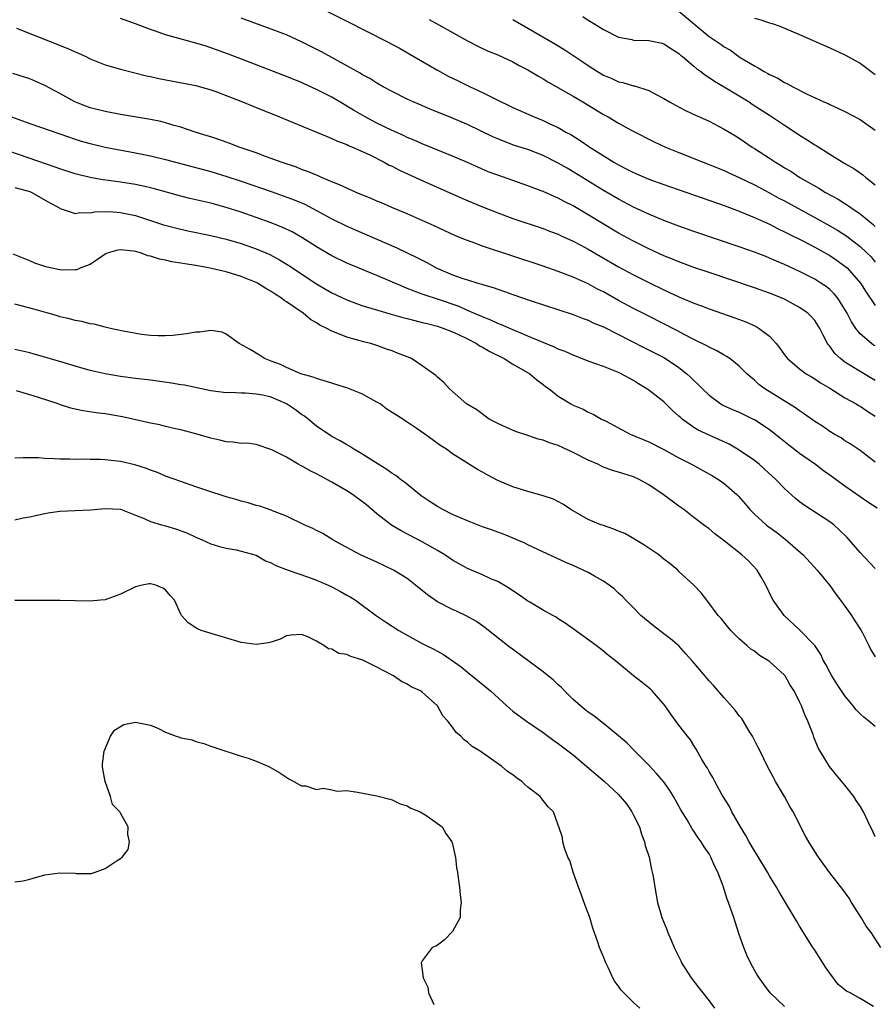
# Model space of a CAD drawing. Units: inches. Extents: x 2571000 to 2574000, y 1512000 to 1515000.
# Drawn here: x 2571484 to 2571597, y 1514121 to 1514252 of the extents above; entities that cross this region are included whole.
import ezdxf

# ---------------------------------------------------------------- set-up
doc = ezdxf.new("R2010")
doc.units = ezdxf.units.IN
doc.header["$MEASUREMENT"] = 0
doc.layers.add('LD25711512_2ft', color=83, linetype='Continuous')

msp = doc.modelspace()

# ---------------------------------------------------------------- linework, layer by layer
at = {"layer": 'LD25711512_2ft'}
for points, elevation in [([(2571521.58, 1514254.42), (2571527, 1514251.7), (2571532.29, 1514249), (2571534.05, 1514248.05), (2571535.9, 1514247), (2571539, 1514245.19), (2571540.42, 1514244.42), (2571541.76, 1514243.76), (2571543.34, 1514243), (2571545, 1514242.23), (2571546.56, 1514241.44), (2571549, 1514240.26), (2571551.81, 1514239), (2571553, 1514238.54), (2571553.9, 1514238.1), (2571555, 1514237.6), (2571556.02, 1514237), (2571556.66, 1514236.66), (2571557.9, 1514235.9), (2571559.21, 1514235), (2571562.4, 1514233), (2571563, 1514232.65), (2571564.11, 1514232.1), (2571565, 1514231.63), (2571567, 1514230.78), (2571569, 1514230.04), (2571577, 1514227.26), (2571579, 1514226.51), (2571579.82, 1514226.18), (2571581, 1514225.68), (2571583, 1514224.78), (2571584.17, 1514224.17), (2571585, 1514223.8), (2571585.52, 1514223.52), (2571587.42, 1514222.58), (2571589, 1514221.75), (2571591, 1514220.64), (2571591.99, 1514219.99), (2571593, 1514219.26), (2571593.29, 1514219), (2571595.04, 1514217), (2571595.79, 1514215.79), (2571597, 1514214.02)], 9176), ([(2571558.28, 1514252.28), (2571559, 1514251.82), (2571559.52, 1514251.52), (2571560.32, 1514251), (2571561, 1514250.58), (2571563, 1514249.58), (2571564.76, 1514249.24), (2571565, 1514249.18), (2571567, 1514249.13), (2571567.67, 1514249), (2571568.77, 1514248.76), (2571569, 1514248.69), (2571570, 1514248), (2571571, 1514247.39), (2571571.2, 1514247.2), (2571571.46, 1514247), (2571573, 1514245.72), (2571573.37, 1514245.37), (2571573.91, 1514245), (2571574.51, 1514244.51), (2571575, 1514244.24), (2571575.72, 1514243.72), (2571577, 1514243), (2571579, 1514241.81), (2571580.3, 1514241), (2571580.71, 1514240.71), (2571583.14, 1514239.14), (2571585, 1514237.9), (2571586.39, 1514237), (2571587, 1514236.59), (2571587.98, 1514235.98), (2571589, 1514235.31), (2571589.2, 1514235.2), (2571591, 1514234.05), (2571593, 1514232.82), (2571594.17, 1514232.17), (2571595.35, 1514231.35), (2571595.77, 1514231), (2571597, 1514230.02)], 9170), ([(2571571, 1514253.01), (2571575, 1514249.64), (2571576.58, 1514248.58), (2571577, 1514248.27), (2571577.82, 1514247.82), (2571578.93, 1514247), (2571579.13, 1514246.87), (2571581, 1514245.75), (2571581.51, 1514245.51), (2571582.31, 1514245), (2571582.77, 1514244.77), (2571583, 1514244.61), (2571584.12, 1514244.12), (2571585, 1514243.55), (2571585.39, 1514243.39), (2571586.1, 1514243), (2571587.92, 1514242.08), (2571590.22, 1514241), (2571590.76, 1514240.76), (2571591, 1514240.63), (2571592.13, 1514240.13), (2571593, 1514239.7), (2571595, 1514238.64), (2571597, 1514237.24)], 9168), ([(2571597, 1514204.1), (2571595, 1514205.29), (2571593, 1514206.54), (2571592.39, 1514207), (2571591.67, 1514207.67), (2571591, 1514208.63), (2571590.82, 1514208.82), (2571590.7, 1514209), (2571590.1, 1514210.1), (2571589.68, 1514211), (2571589, 1514212.04), (2571588.55, 1514212.55), (2571588.1, 1514213), (2571587, 1514213.76), (2571585, 1514214.86), (2571584.68, 1514215), (2571583, 1514215.67), (2571581, 1514216.38), (2571575, 1514218.38), (2571573, 1514219.07), (2571571, 1514219.81), (2571570.17, 1514220.17), (2571569, 1514220.63), (2571567, 1514221.55), (2571565, 1514222.54), (2571563, 1514223.63), (2571560.88, 1514224.88), (2571559, 1514226.03), (2571557, 1514227.21), (2571555.81, 1514227.81), (2571555, 1514228.26), (2571554.47, 1514228.47), (2571553, 1514229.14), (2571552.77, 1514229.23), (2571551, 1514229.88), (2571547, 1514231.27), (2571545.75, 1514231.75), (2571544.34, 1514232.34), (2571543, 1514232.95), (2571541, 1514233.82), (2571537, 1514235.45), (2571535.93, 1514235.93), (2571535, 1514236.29), (2571534.53, 1514236.53), (2571533, 1514237.19), (2571531, 1514238.16), (2571529.43, 1514239), (2571527.89, 1514239.89), (2571527, 1514240.43), (2571526.63, 1514240.63), (2571525, 1514241.61), (2571523.71, 1514242.29), (2571523, 1514242.65), (2571521.37, 1514243.37), (2571521, 1514243.55), (2571519.96, 1514243.96), (2571519, 1514244.36), (2571511.33, 1514247.33), (2571509, 1514248.17), (2571508.35, 1514248.35), (2571507, 1514248.79), (2571503, 1514249.88), (2571501.65, 1514250.35), (2571501, 1514250.56), (2571499, 1514251.34), (2571497, 1514252.05)], 9180), ([(2571597, 1514208.68), (2571596.8, 1514208.8), (2571596.53, 1514209), (2571595, 1514210.3), (2571594.44, 1514211), (2571593.86, 1514211.86), (2571593.29, 1514213), (2571593, 1514213.52), (2571592.04, 1514215), (2571591.58, 1514215.58), (2571591, 1514216.13), (2571590.53, 1514216.53), (2571589.82, 1514217), (2571589, 1514217.51), (2571587, 1514218.54), (2571585, 1514219.46), (2571583.91, 1514219.91), (2571583, 1514220.32), (2571582.5, 1514220.5), (2571581, 1514221.11), (2571579, 1514221.82), (2571573, 1514223.85), (2571571, 1514224.55), (2571569, 1514225.29), (2571567, 1514226.11), (2571565, 1514227.04), (2571563, 1514228.09), (2571561, 1514229.27), (2571557, 1514231.75), (2571556.2, 1514232.2), (2571555, 1514232.9), (2571553, 1514233.89), (2571551, 1514234.67), (2571549.24, 1514235.24), (2571547.77, 1514235.77), (2571547, 1514236.08), (2571546.36, 1514236.36), (2571543, 1514237.99), (2571541, 1514238.85), (2571538.05, 1514240.05), (2571536.64, 1514240.64), (2571535.79, 1514241), (2571535, 1514241.37), (2571533, 1514242.38), (2571531.83, 1514243), (2571531, 1514243.48), (2571530.07, 1514244.07), (2571529, 1514244.64), (2571528.79, 1514244.79), (2571527, 1514245.77), (2571526.23, 1514246.23), (2571525, 1514246.85), (2571523.63, 1514247.63), (2571521, 1514248.94), (2571519, 1514249.86), (2571517, 1514250.64), (2571513, 1514252.09)], 9178), ([(2571537.91, 1514251.91), (2571539.21, 1514251.21), (2571543, 1514249.07), (2571544.38, 1514248.38), (2571545.73, 1514247.73), (2571547, 1514247.21), (2571549, 1514246.28), (2571549.82, 1514245.82), (2571551, 1514245.22), (2571552.38, 1514244.38), (2571553, 1514244.04), (2571553.63, 1514243.63), (2571557, 1514241.73), (2571558.25, 1514241), (2571561, 1514239.33), (2571561.61, 1514239), (2571563, 1514238.18), (2571564.78, 1514237.22), (2571567.72, 1514235.72), (2571569.23, 1514235), (2571571, 1514234.27), (2571574.22, 1514233), (2571575, 1514232.71), (2571576.2, 1514232.2), (2571577, 1514231.89), (2571577.6, 1514231.6), (2571579.06, 1514230.94), (2571581, 1514229.99), (2571583, 1514228.94), (2571584.26, 1514228.26), (2571585, 1514227.88), (2571589, 1514225.7), (2571591, 1514224.59), (2571592.01, 1514224.01), (2571593.23, 1514223.23), (2571595, 1514221.86), (2571595.92, 1514221), (2571596.46, 1514220.46), (2571597, 1514219.78)], 9174), ([(2571549, 1514251.9), (2571551, 1514250.76), (2571554.65, 1514248.65), (2571555.9, 1514247.9), (2571558.29, 1514246.29), (2571559, 1514245.79), (2571560.21, 1514245), (2571561, 1514244.54), (2571562.1, 1514244.1), (2571563, 1514243.67), (2571563.57, 1514243.57), (2571565, 1514243.11), (2571565.1, 1514243.1), (2571567, 1514242.49), (2571568.08, 1514241.92), (2571569, 1514241.46), (2571569.77, 1514241), (2571570.56, 1514240.56), (2571571.87, 1514239.87), (2571573.22, 1514239.22), (2571573.73, 1514239), (2571575, 1514238.42), (2571577, 1514237.4), (2571578.5, 1514236.5), (2571579, 1514236.19), (2571579.69, 1514235.69), (2571580.72, 1514235), (2571581, 1514234.83), (2571583, 1514233.54), (2571583.79, 1514233), (2571584.57, 1514232.57), (2571585, 1514232.28), (2571585.81, 1514231.81), (2571587.04, 1514231), (2571589.56, 1514229.56), (2571590.44, 1514229), (2571592.1, 1514228.1), (2571593, 1514227.53), (2571593.33, 1514227.33), (2571593.77, 1514227), (2571595, 1514226.18), (2571596.74, 1514224.74), (2571597, 1514224.5)], 9172), ([(2571581, 1514252.08), (2571581.86, 1514251.86), (2571583, 1514251.45), (2571583.36, 1514251.36), (2571584.37, 1514251), (2571585, 1514250.76), (2571587, 1514249.93), (2571591, 1514248.14), (2571593, 1514247.21), (2571595, 1514246.1), (2571597, 1514244.63)], 9166), ([(2571483.25, 1514250.75), (2571490.05, 1514248.05), (2571491, 1514247.61), (2571491.45, 1514247.45), (2571492.43, 1514247), (2571493, 1514246.71), (2571495, 1514245.91), (2571497, 1514245.32), (2571500.45, 1514244.45), (2571501, 1514244.35), (2571502.1, 1514244.1), (2571507, 1514243.17), (2571509, 1514242.6), (2571509.63, 1514242.37), (2571513.17, 1514241), (2571514.45, 1514240.45), (2571518.08, 1514239), (2571523, 1514236.98), (2571524.39, 1514236.39), (2571525, 1514236.16), (2571525.77, 1514235.77), (2571527, 1514235.34), (2571527.22, 1514235.22), (2571527.76, 1514235), (2571530.03, 1514233.97), (2571531.97, 1514233), (2571532.63, 1514232.63), (2571533, 1514232.48), (2571533.97, 1514231.97), (2571536.09, 1514231), (2571537, 1514230.57), (2571542.26, 1514228.26), (2571545, 1514227.09), (2571547, 1514226.29), (2571549, 1514225.57), (2571553, 1514224.21), (2571553.87, 1514223.87), (2571555, 1514223.46), (2571555.31, 1514223.31), (2571557, 1514222.57), (2571558, 1514222), (2571559, 1514221.5), (2571560.57, 1514220.57), (2571563, 1514219.17), (2571565, 1514218.09), (2571567, 1514217.07), (2571569, 1514216.09), (2571569.75, 1514215.75), (2571571, 1514215.16), (2571573, 1514214.33), (2571573.98, 1514213.98), (2571575, 1514213.59), (2571578.4, 1514212.4), (2571579.85, 1514211.85), (2571581.24, 1514211.24), (2571581.65, 1514211), (2571583, 1514209.98), (2571583.89, 1514209), (2571584.38, 1514208.38), (2571585, 1514207.51), (2571585.4, 1514207), (2571587, 1514205.63), (2571587.88, 1514205), (2571588.57, 1514204.57), (2571589, 1514204.33), (2571589.78, 1514203.78), (2571591, 1514203.07), (2571593, 1514201.82), (2571594.47, 1514201), (2571594.8, 1514200.8), (2571595, 1514200.69), (2571596.01, 1514200.01), (2571597, 1514199.37)], 9182), ([(2571597, 1514193.27), (2571595, 1514194.82), (2571593.71, 1514195.71), (2571593, 1514196.13), (2571592.49, 1514196.49), (2571591.59, 1514197), (2571591, 1514197.35), (2571590.04, 1514198.04), (2571589, 1514198.69), (2571587.66, 1514199.66), (2571587, 1514200.07), (2571586.47, 1514200.47), (2571582.4, 1514203), (2571581.59, 1514203.59), (2571581, 1514204.14), (2571580.52, 1514204.52), (2571580, 1514205), (2571579, 1514206), (2571577.76, 1514207), (2571577.3, 1514207.3), (2571577, 1514207.46), (2571576.03, 1514208.03), (2571575, 1514208.51), (2571574.71, 1514208.7), (2571573, 1514209.55), (2571571.89, 1514210.11), (2571570.74, 1514210.74), (2571567, 1514212.62), (2571565, 1514213.64), (2571563, 1514214.71), (2571561, 1514215.82), (2571560.21, 1514216.21), (2571559, 1514216.88), (2571557, 1514217.79), (2571555, 1514218.55), (2571553, 1514219.23), (2571545, 1514221.87), (2571543.6, 1514222.4), (2571542.72, 1514222.72), (2571541.31, 1514223.31), (2571538.59, 1514224.59), (2571535, 1514226.15), (2571532.97, 1514227), (2571531.61, 1514227.61), (2571531, 1514227.86), (2571530.22, 1514228.22), (2571529, 1514228.68), (2571528.25, 1514229), (2571527, 1514229.55), (2571526.03, 1514230.03), (2571525, 1514230.42), (2571523.63, 1514231), (2571523.2, 1514231.2), (2571523, 1514231.27), (2571521.79, 1514231.79), (2571521, 1514232.06), (2571520.33, 1514232.33), (2571518.31, 1514233), (2571517, 1514233.5), (2571516.23, 1514233.77), (2571515, 1514234.23), (2571512.74, 1514235), (2571511.5, 1514235.5), (2571511, 1514235.67), (2571510.03, 1514236.03), (2571509, 1514236.35), (2571508.52, 1514236.52), (2571506.9, 1514237), (2571505, 1514237.64), (2571504.13, 1514237.87), (2571503, 1514238.21), (2571502.38, 1514238.38), (2571501, 1514238.66), (2571497, 1514239.34), (2571495, 1514239.7), (2571493, 1514240.21), (2571492.42, 1514240.42), (2571490.96, 1514241), (2571489, 1514242.1), (2571487, 1514243.18), (2571485, 1514244.04), (2571484.28, 1514244.28), (2571482.75, 1514244.75)], 9184), ([(2571482.57, 1514239), (2571485, 1514238.11), (2571489, 1514236.76), (2571491, 1514236.07), (2571491.81, 1514235.81), (2571493, 1514235.47), (2571495, 1514235), (2571499, 1514234.25), (2571501, 1514233.84), (2571503, 1514233.36), (2571509, 1514231.77), (2571511.12, 1514231.12), (2571513, 1514230.49), (2571517.09, 1514229.09), (2571518.57, 1514228.57), (2571520.02, 1514228.02), (2571521.43, 1514227.43), (2571523, 1514226.61), (2571525, 1514225.52), (2571527, 1514224.54), (2571533.65, 1514221.65), (2571536.36, 1514220.36), (2571537.67, 1514219.67), (2571538.86, 1514219), (2571541, 1514218.11), (2571542.38, 1514217.62), (2571543, 1514217.42), (2571544.37, 1514217), (2571544.87, 1514216.87), (2571545, 1514216.81), (2571546.4, 1514216.4), (2571547, 1514216.19), (2571547.9, 1514215.9), (2571549, 1514215.5), (2571551.29, 1514214.71), (2571557, 1514212.83), (2571558.3, 1514212.3), (2571559, 1514212.07), (2571559.71, 1514211.71), (2571561, 1514211.19), (2571564.63, 1514209.37), (2571566.43, 1514208.43), (2571569, 1514207.13), (2571569.23, 1514207), (2571571, 1514205.81), (2571572.06, 1514205), (2571572.55, 1514204.55), (2571573, 1514204.09), (2571573.56, 1514203.56), (2571574.11, 1514203), (2571575, 1514202.14), (2571576.55, 1514201), (2571576.84, 1514200.84), (2571578.2, 1514200.2), (2571579, 1514199.89), (2571580.86, 1514199), (2571581, 1514198.93), (2571582.18, 1514198.18), (2571583, 1514197.62), (2571583.82, 1514197), (2571584.46, 1514196.46), (2571585.57, 1514195.57), (2571587, 1514194.48), (2571589.1, 1514193), (2571590.17, 1514192.17), (2571591, 1514191.61), (2571593, 1514190.15), (2571595, 1514188.72), (2571596.03, 1514188.03), (2571597.25, 1514187.25)], 9186), ([(2571597, 1514179.21), (2571595, 1514181.33), (2571593.3, 1514183.3), (2571592.29, 1514184.29), (2571591.52, 1514185), (2571591, 1514185.4), (2571587.59, 1514187.59), (2571587, 1514188.02), (2571586.46, 1514188.46), (2571585, 1514189.79), (2571583.83, 1514191), (2571583.4, 1514191.4), (2571582.35, 1514192.35), (2571581.62, 1514193), (2571581, 1514193.52), (2571579, 1514194.89), (2571577.65, 1514195.65), (2571576.29, 1514196.29), (2571575, 1514196.85), (2571573.54, 1514197.54), (2571573, 1514197.86), (2571571.42, 1514199), (2571571.19, 1514199.19), (2571571, 1514199.38), (2571570.13, 1514200.13), (2571569, 1514201.27), (2571567, 1514202.83), (2571566.75, 1514203), (2571565.66, 1514203.66), (2571565, 1514204.08), (2571563.33, 1514205), (2571563, 1514205.16), (2571561, 1514205.95), (2571559, 1514206.66), (2571557.33, 1514207.33), (2571557, 1514207.44), (2571555.94, 1514207.94), (2571555, 1514208.27), (2571554.51, 1514208.51), (2571552.79, 1514209.21), (2571551, 1514209.99), (2571550.3, 1514210.3), (2571549, 1514210.82), (2571547.49, 1514211.49), (2571547, 1514211.66), (2571546.1, 1514212.1), (2571545, 1514212.51), (2571544.67, 1514212.67), (2571543, 1514213.39), (2571541.89, 1514213.89), (2571539, 1514214.87), (2571537.38, 1514215.38), (2571537, 1514215.53), (2571535.91, 1514215.91), (2571535, 1514216.3), (2571534.49, 1514216.49), (2571531, 1514217.99), (2571527.45, 1514219.45), (2571527, 1514219.65), (2571525, 1514220.63), (2571523, 1514221.81), (2571521.04, 1514223.04), (2571519.77, 1514223.77), (2571518.41, 1514224.41), (2571516.99, 1514224.99), (2571515, 1514225.7), (2571513, 1514226.38), (2571511, 1514227.01), (2571509, 1514227.56), (2571506.2, 1514228.2), (2571505, 1514228.49), (2571501.5, 1514229.5), (2571501, 1514229.62), (2571500.23, 1514229.77), (2571499, 1514230.05), (2571497, 1514230.35), (2571495.43, 1514230.57), (2571494.66, 1514230.66), (2571493, 1514230.96), (2571491.36, 1514231.36), (2571491, 1514231.47), (2571489, 1514232.13), (2571488.37, 1514232.37), (2571481.2, 1514234.8)], 9188), ([(2571483, 1514229.66), (2571485, 1514229.11), (2571485.26, 1514229), (2571487.64, 1514227.64), (2571488.83, 1514227), (2571489, 1514226.88), (2571489.15, 1514226.85), (2571491, 1514226.22), (2571491.64, 1514226.36), (2571493, 1514226.31), (2571493.57, 1514226.43), (2571495.54, 1514226.46), (2571497, 1514226.35), (2571499, 1514225.94), (2571501, 1514225.3), (2571502.73, 1514224.73), (2571504.3, 1514224.3), (2571505.94, 1514223.94), (2571509, 1514223.31), (2571511, 1514222.82), (2571513, 1514222.24), (2571515, 1514221.54), (2571516.78, 1514220.78), (2571518.09, 1514220.09), (2571519.34, 1514219.34), (2571523, 1514216.91), (2571524.19, 1514216.19), (2571525, 1514215.71), (2571527, 1514214.76), (2571529, 1514214.05), (2571532.88, 1514212.88), (2571534.44, 1514212.44), (2571535, 1514212.31), (2571536.03, 1514212.03), (2571537, 1514211.8), (2571537.63, 1514211.63), (2571539, 1514211.29), (2571539.87, 1514211), (2571541, 1514210.56), (2571541.81, 1514210.19), (2571543, 1514209.6), (2571544.17, 1514209), (2571544.66, 1514208.66), (2571545, 1514208.5), (2571545.95, 1514207.95), (2571547.84, 1514207), (2571549, 1514206.27), (2571549.8, 1514205.8), (2571551.23, 1514205), (2571552.17, 1514204.17), (2571553, 1514203.57), (2571553.32, 1514203.32), (2571553.79, 1514203), (2571555, 1514202.02), (2571556.7, 1514201), (2571557, 1514200.84), (2571558.3, 1514200.3), (2571559, 1514199.92), (2571559.63, 1514199.63), (2571560.74, 1514199), (2571561.26, 1514198.74), (2571564.56, 1514197), (2571567, 1514195.98), (2571569, 1514194.95), (2571571, 1514193.86), (2571572.66, 1514193), (2571575.46, 1514191.46), (2571576.23, 1514191), (2571577, 1514190.46), (2571578.68, 1514189), (2571578.84, 1514188.84), (2571579.78, 1514187.78), (2571580.42, 1514187), (2571581, 1514186.42), (2571582.56, 1514185), (2571582.8, 1514184.8), (2571583.96, 1514183.96), (2571585.09, 1514183.09), (2571587.46, 1514181), (2571589.34, 1514179), (2571591, 1514176.95), (2571591.8, 1514175.8), (2571592.39, 1514175), (2571593, 1514174.22), (2571593.86, 1514173), (2571594.29, 1514172.29), (2571595.14, 1514171), (2571595.32, 1514170.68), (2571596.18, 1514169), (2571596.44, 1514168.44), (2571597, 1514167.53)], 9190), ([(2571597, 1514158.28), (2571596.17, 1514159), (2571595.5, 1514159.5), (2571595, 1514159.97), (2571594.5, 1514160.5), (2571594.11, 1514161), (2571593, 1514162.34), (2571591.94, 1514163.94), (2571591.26, 1514165), (2571591, 1514165.47), (2571590.48, 1514166.48), (2571590.15, 1514167), (2571589.8, 1514167.8), (2571588.99, 1514168.99), (2571587.04, 1514171.04), (2571584.96, 1514173), (2571583.5, 1514175), (2571583.33, 1514175.33), (2571582.52, 1514177), (2571581.86, 1514178.14), (2571581.39, 1514179), (2571580.21, 1514180.21), (2571579.33, 1514181), (2571577, 1514182.87), (2571575.78, 1514183.78), (2571575, 1514184.48), (2571574.25, 1514185), (2571573, 1514185.95), (2571571.66, 1514187), (2571571, 1514187.45), (2571568.93, 1514189), (2571567, 1514190.29), (2571565.73, 1514191), (2571565, 1514191.33), (2571563, 1514191.96), (2571562.2, 1514192.2), (2571561, 1514192.64), (2571560.74, 1514192.74), (2571560.27, 1514193), (2571559, 1514193.55), (2571557, 1514194.56), (2571555, 1514195.5), (2571553.85, 1514195.85), (2571553, 1514196.21), (2571552.35, 1514196.35), (2571551, 1514196.82), (2571549.34, 1514197.34), (2571548.07, 1514197.93), (2571547, 1514198.4), (2571545.87, 1514199), (2571544.21, 1514200.21), (2571542.85, 1514201), (2571540.61, 1514203), (2571539.85, 1514203.85), (2571539, 1514204.54), (2571538.78, 1514204.78), (2571538.5, 1514205), (2571537, 1514206.04), (2571535.56, 1514207), (2571535, 1514207.24), (2571533.71, 1514207.71), (2571533, 1514208.01), (2571532.25, 1514208.25), (2571531, 1514208.72), (2571530.17, 1514209), (2571529.22, 1514209.22), (2571528.6, 1514209.4), (2571527, 1514209.82), (2571525.59, 1514210.41), (2571525, 1514210.63), (2571524.35, 1514211), (2571523.44, 1514211.44), (2571523, 1514211.73), (2571522.19, 1514212.19), (2571521.21, 1514213), (2571519, 1514214.53), (2571518.71, 1514214.71), (2571518.35, 1514215), (2571517.53, 1514215.53), (2571517, 1514215.89), (2571516.29, 1514216.29), (2571515.16, 1514217), (2571515, 1514217.09), (2571513, 1514217.89), (2571511.72, 1514218.28), (2571511, 1514218.47), (2571509.08, 1514218.92), (2571508.69, 1514219), (2571507, 1514219.31), (2571505.53, 1514219.53), (2571505, 1514219.64), (2571503.83, 1514219.83), (2571503, 1514220.03), (2571502.18, 1514220.18), (2571501, 1514220.57), (2571500.62, 1514220.62), (2571499.66, 1514221), (2571499, 1514221.19), (2571498.76, 1514221.24), (2571497, 1514221.4), (2571496.65, 1514221.35), (2571495.4, 1514221), (2571495, 1514220.83), (2571494.53, 1514220.53), (2571493, 1514219.48), (2571491.78, 1514219), (2571491.23, 1514218.77), (2571491, 1514218.74), (2571489.3, 1514218.7), (2571489, 1514218.74), (2571487.72, 1514219), (2571487.14, 1514219.14), (2571485.65, 1514219.65), (2571485, 1514219.94), (2571482.81, 1514220.81)], 9192), ([(2571597, 1514143.67), (2571596.6, 1514144.6), (2571596.39, 1514145), (2571595.46, 1514147), (2571595, 1514147.73), (2571594.47, 1514148.47), (2571594.16, 1514149), (2571593, 1514150.5), (2571591.86, 1514151.86), (2571590.95, 1514153), (2571589.73, 1514155), (2571589.47, 1514155.47), (2571588.89, 1514156.89), (2571588.77, 1514157.23), (2571588.07, 1514159), (2571587.72, 1514159.72), (2571587.26, 1514161), (2571587, 1514161.57), (2571586.28, 1514163), (2571585.75, 1514163.75), (2571585.07, 1514165), (2571585, 1514165.08), (2571583, 1514166.91), (2571582.88, 1514167), (2571581.7, 1514167.7), (2571581, 1514168.24), (2571580.54, 1514168.54), (2571579.99, 1514169), (2571579, 1514169.9), (2571577.89, 1514171), (2571577.48, 1514171.48), (2571576.59, 1514172.59), (2571576.21, 1514173), (2571574.85, 1514174.85), (2571574.7, 1514175), (2571573.97, 1514175.97), (2571572.96, 1514177), (2571571, 1514178.83), (2571570.85, 1514179), (2571569.84, 1514179.84), (2571569, 1514180.46), (2571568.33, 1514181), (2571567, 1514181.92), (2571566.34, 1514182.34), (2571565.24, 1514183), (2571565.1, 1514183.1), (2571563.82, 1514183.82), (2571563, 1514184.17), (2571562.4, 1514184.4), (2571561, 1514184.88), (2571560.67, 1514185), (2571559, 1514185.71), (2571556.68, 1514187), (2571555.7, 1514187.7), (2571554.37, 1514188.37), (2571552.88, 1514188.88), (2571551, 1514189.39), (2571549, 1514190.03), (2571547, 1514190.88), (2571545.61, 1514191.61), (2571545, 1514191.96), (2571544.31, 1514192.31), (2571541, 1514194.41), (2571540.2, 1514195), (2571539.46, 1514195.46), (2571538.29, 1514196.29), (2571537.36, 1514197), (2571536.2, 1514197.8), (2571535, 1514198.6), (2571534.75, 1514198.75), (2571534.42, 1514199), (2571532.32, 1514200.32), (2571531.4, 1514201), (2571531, 1514201.25), (2571529, 1514202.33), (2571527, 1514203.12), (2571525.55, 1514203.55), (2571525, 1514203.74), (2571523, 1514204.37), (2571522.55, 1514204.55), (2571520.92, 1514205), (2571519, 1514205.82), (2571518.21, 1514206.21), (2571517, 1514206.67), (2571516.08, 1514207), (2571515.44, 1514207.44), (2571514.2, 1514208.2), (2571512.73, 1514209), (2571511, 1514210.25), (2571510.49, 1514210.49), (2571509, 1514210.7), (2571507.51, 1514210.49), (2571507, 1514210.51), (2571505.74, 1514210.26), (2571503.94, 1514210.06), (2571503, 1514210.01), (2571501.99, 1514210.01), (2571501, 1514210.08), (2571499.8, 1514210.2), (2571497.38, 1514210.62), (2571495.67, 1514211), (2571495.14, 1514211.14), (2571495, 1514211.16), (2571493.54, 1514211.54), (2571493, 1514211.61), (2571491.9, 1514211.9), (2571491, 1514212.04), (2571490.26, 1514212.26), (2571489, 1514212.54), (2571488.66, 1514212.66), (2571485.54, 1514213.54), (2571483, 1514214.2)], 9194), ([(2571597.75, 1514129), (2571596.47, 1514131), (2571595.83, 1514131.83), (2571595.13, 1514133), (2571593.86, 1514135), (2571593.54, 1514135.54), (2571592.71, 1514136.71), (2571591, 1514138.92), (2571589.48, 1514141), (2571589, 1514141.72), (2571588.2, 1514143), (2571587.78, 1514143.78), (2571586.15, 1514147), (2571585.69, 1514147.69), (2571584.98, 1514149.02), (2571583.8, 1514151), (2571583.52, 1514151.52), (2571582.74, 1514153), (2571581.75, 1514155), (2571581.52, 1514155.52), (2571580.75, 1514157), (2571580.33, 1514157.67), (2571579.33, 1514159.33), (2571579, 1514159.71), (2571578.45, 1514160.45), (2571577, 1514162.09), (2571575.65, 1514163.65), (2571575, 1514164.35), (2571572.74, 1514167), (2571571.92, 1514167.92), (2571570.97, 1514168.97), (2571569.88, 1514169.88), (2571569, 1514170.57), (2571567.62, 1514171.62), (2571565.96, 1514173), (2571565, 1514174), (2571563.98, 1514175), (2571563.51, 1514175.51), (2571563, 1514175.95), (2571562.47, 1514176.47), (2571561.77, 1514177), (2571561, 1514177.53), (2571559.8, 1514178.2), (2571559, 1514178.69), (2571557, 1514179.61), (2571556.01, 1514180.01), (2571552.3, 1514181.7), (2571551, 1514182.34), (2571550.58, 1514182.58), (2571547.75, 1514183.75), (2571547, 1514184.01), (2571546.29, 1514184.29), (2571545, 1514184.73), (2571543, 1514185.5), (2571542.14, 1514185.86), (2571541, 1514186.37), (2571539.72, 1514187), (2571539, 1514187.4), (2571538.04, 1514188.04), (2571536.85, 1514188.85), (2571534.64, 1514190.64), (2571534.12, 1514191), (2571533.5, 1514191.5), (2571533, 1514191.8), (2571532.31, 1514192.31), (2571531.15, 1514193), (2571529, 1514194.39), (2571527.95, 1514195), (2571527.38, 1514195.38), (2571527, 1514195.57), (2571526.12, 1514196.12), (2571525, 1514196.7), (2571523, 1514198.05), (2571521.87, 1514199), (2571521.39, 1514199.39), (2571521, 1514199.61), (2571520.22, 1514200.21), (2571519, 1514201.02), (2571517, 1514201.88), (2571515.86, 1514202.14), (2571515, 1514202.31), (2571513.57, 1514202.43), (2571513, 1514202.41), (2571511.51, 1514202.49), (2571511, 1514202.46), (2571509, 1514202.73), (2571505.48, 1514203.48), (2571505, 1514203.54), (2571503.76, 1514203.76), (2571501, 1514204.14), (2571499, 1514204.38), (2571497, 1514204.65), (2571494.99, 1514204.99), (2571493, 1514205.44), (2571491, 1514206.01), (2571489.54, 1514206.46), (2571487, 1514207.21), (2571485.58, 1514207.58), (2571485, 1514207.76), (2571483, 1514208.21)], 9196), ([(2571596.78, 1514121.22), (2571595, 1514122.28), (2571593.67, 1514123), (2571593.22, 1514123.22), (2571593, 1514123.42), (2571592.11, 1514124.11), (2571591, 1514125.6), (2571590.41, 1514126.41), (2571590.06, 1514127), (2571589, 1514128.65), (2571588.75, 1514129), (2571587.51, 1514131), (2571587, 1514131.86), (2571586.56, 1514132.56), (2571586.33, 1514133), (2571584.31, 1514136.31), (2571583.93, 1514137), (2571583, 1514138.52), (2571582.73, 1514139), (2571581.32, 1514141.32), (2571581, 1514141.82), (2571580.32, 1514143), (2571579.87, 1514143.87), (2571579.16, 1514145), (2571578.03, 1514147), (2571577.69, 1514147.69), (2571577, 1514148.79), (2571576.71, 1514149.29), (2571575.76, 1514151), (2571575.51, 1514151.51), (2571575, 1514152.33), (2571574.77, 1514152.77), (2571574.61, 1514153), (2571574.01, 1514153.99), (2571573.3, 1514155.3), (2571573, 1514155.75), (2571572.53, 1514156.53), (2571572.14, 1514157), (2571571, 1514158.47), (2571569.93, 1514159.93), (2571569.19, 1514161), (2571567.44, 1514163), (2571567.22, 1514163.22), (2571567, 1514163.41), (2571566.12, 1514164.12), (2571565, 1514165), (2571562.6, 1514167), (2571561.69, 1514167.69), (2571561, 1514168.24), (2571560.02, 1514169), (2571557, 1514171.21), (2571555.95, 1514171.95), (2571555, 1514172.55), (2571554.74, 1514172.74), (2571554.28, 1514173), (2571553, 1514173.71), (2571551.27, 1514174.73), (2571551, 1514174.9), (2571549.75, 1514175.75), (2571549, 1514176.23), (2571548.55, 1514176.55), (2571547, 1514177.47), (2571546.19, 1514177.81), (2571545, 1514178.36), (2571543, 1514179.21), (2571541, 1514180.32), (2571539.99, 1514181), (2571539, 1514181.6), (2571537, 1514182.74), (2571534.19, 1514184.19), (2571532.94, 1514184.94), (2571531, 1514186.45), (2571529.63, 1514187.63), (2571527.74, 1514189), (2571527, 1514189.48), (2571525, 1514190.63), (2571523.47, 1514191.47), (2571523, 1514191.72), (2571522.13, 1514192.14), (2571521, 1514192.79), (2571520.85, 1514192.85), (2571520.56, 1514193), (2571519, 1514193.96), (2571517.07, 1514194.93), (2571515, 1514195.62), (2571513.79, 1514195.79), (2571513, 1514195.74), (2571511.95, 1514195.95), (2571511, 1514195.96), (2571510.19, 1514196.19), (2571509, 1514196.45), (2571507, 1514197.04), (2571505, 1514197.57), (2571504.3, 1514197.7), (2571503, 1514198.01), (2571502.22, 1514198.22), (2571501, 1514198.43), (2571498.63, 1514199), (2571497.29, 1514199.29), (2571495, 1514199.68), (2571493.81, 1514199.81), (2571492.08, 1514200.08), (2571491, 1514200.31), (2571490.44, 1514200.44), (2571488.92, 1514200.92), (2571488.74, 1514201), (2571486.14, 1514201.86), (2571485, 1514202.22), (2571483.25, 1514202.75)], 9198), ([(2571585, 1514121.2), (2571583.08, 1514123), (2571582.19, 1514124.19), (2571581.62, 1514125), (2571581.38, 1514125.38), (2571581, 1514126.04), (2571580.48, 1514127), (2571580.01, 1514128.01), (2571579.6, 1514129), (2571579, 1514130.76), (2571578.44, 1514132.44), (2571578.27, 1514133), (2571577.9, 1514134.1), (2571577.57, 1514135), (2571577.4, 1514135.4), (2571576.86, 1514137.14), (2571576.16, 1514139), (2571575.75, 1514139.75), (2571575.25, 1514141), (2571575, 1514141.42), (2571574.34, 1514142.34), (2571573.97, 1514143), (2571573.55, 1514143.55), (2571573, 1514144.42), (2571572.75, 1514144.75), (2571572.08, 1514145.92), (2571571.26, 1514147.26), (2571570.3, 1514149), (2571569.79, 1514149.79), (2571568.95, 1514151), (2571568.05, 1514152.05), (2571567, 1514153.18), (2571565.16, 1514155), (2571564.1, 1514156.1), (2571563, 1514157.05), (2571561, 1514158.69), (2571559.71, 1514159.71), (2571559, 1514160.16), (2571558.55, 1514160.55), (2571557.97, 1514161), (2571557, 1514161.86), (2571555.83, 1514163), (2571555.43, 1514163.43), (2571555, 1514163.81), (2571554.4, 1514164.4), (2571553, 1514165.52), (2571548.27, 1514169), (2571545.35, 1514171.35), (2571544.2, 1514172.2), (2571542.91, 1514172.91), (2571541.55, 1514173.55), (2571541, 1514173.78), (2571539, 1514174.81), (2571537.7, 1514175.7), (2571536.12, 1514177), (2571535, 1514177.86), (2571533.19, 1514179), (2571531, 1514180.03), (2571528.81, 1514181), (2571526.35, 1514182.35), (2571525.15, 1514183), (2571523.84, 1514183.84), (2571523, 1514184.24), (2571522.52, 1514184.52), (2571521.33, 1514185), (2571519, 1514186.12), (2571517.17, 1514186.83), (2571517, 1514186.91), (2571515.47, 1514187.47), (2571515, 1514187.57), (2571513.92, 1514187.92), (2571513, 1514188.12), (2571512.33, 1514188.33), (2571511, 1514188.68), (2571508.47, 1514189.53), (2571507, 1514190.04), (2571505, 1514190.71), (2571503, 1514191.44), (2571501.92, 1514191.92), (2571501, 1514192.23), (2571500.46, 1514192.46), (2571498.93, 1514192.93), (2571497, 1514193.38), (2571496.56, 1514193.44), (2571495, 1514193.61), (2571494.35, 1514193.66), (2571493, 1514193.65), (2571492.33, 1514193.67), (2571491, 1514193.64), (2571490.32, 1514193.67), (2571489, 1514193.67), (2571488.26, 1514193.74), (2571487, 1514193.78), (2571486.16, 1514193.84), (2571485, 1514193.87), (2571484.14, 1514193.86), (2571483, 1514193.8)], 9200), ([(2571483, 1514185.65), (2571484.1, 1514185.9), (2571485, 1514186.03), (2571485.76, 1514186.24), (2571487, 1514186.48), (2571487.44, 1514186.56), (2571489, 1514186.81), (2571491, 1514186.9), (2571493.03, 1514186.97), (2571495, 1514187.16), (2571497, 1514187.05), (2571499, 1514186.25), (2571500.16, 1514185.84), (2571501, 1514185.45), (2571502.45, 1514185), (2571503, 1514184.86), (2571504.42, 1514184.42), (2571505.88, 1514183.88), (2571507, 1514183.34), (2571507.85, 1514183), (2571509, 1514182.46), (2571510.12, 1514182.12), (2571511, 1514181.9), (2571512.33, 1514181.67), (2571513, 1514181.51), (2571515, 1514180.96), (2571516.24, 1514180.24), (2571517, 1514179.97), (2571517.61, 1514179.61), (2571519.24, 1514179), (2571521.93, 1514178.07), (2571523, 1514177.67), (2571524.51, 1514177), (2571525, 1514176.76), (2571526.18, 1514176.18), (2571527, 1514175.68), (2571527.45, 1514175.45), (2571528.15, 1514175), (2571530.95, 1514172.95), (2571532.14, 1514172.14), (2571533.88, 1514171), (2571535, 1514170.36), (2571537, 1514169.27), (2571537.52, 1514169), (2571538.52, 1514168.52), (2571539, 1514168.24), (2571539.82, 1514167.82), (2571542.17, 1514166.17), (2571543, 1514165.46), (2571544.37, 1514164.37), (2571546.02, 1514163), (2571548.22, 1514161), (2571549, 1514160.33), (2571550.83, 1514159), (2571553, 1514157.49), (2571554.42, 1514156.42), (2571555, 1514156.04), (2571555.58, 1514155.58), (2571557, 1514154.52), (2571559.99, 1514151.99), (2571561.13, 1514151), (2571563, 1514149.26), (2571563.24, 1514149), (2571564.05, 1514148.05), (2571564.77, 1514147), (2571565, 1514146.56), (2571565.76, 1514145), (2571566.03, 1514144.03), (2571566.46, 1514143), (2571566.53, 1514142.53), (2571567.04, 1514141), (2571567.36, 1514139.36), (2571567.47, 1514139), (2571567.59, 1514138.41), (2571567.79, 1514137), (2571567.98, 1514135.98), (2571568.17, 1514135), (2571568.74, 1514133), (2571569.39, 1514131.39), (2571569.52, 1514131), (2571569.98, 1514129.98), (2571570.38, 1514129), (2571571.25, 1514127.25), (2571571.36, 1514127), (2571572.62, 1514125), (2571573.66, 1514123.66), (2571574.15, 1514123), (2571575, 1514121.94), (2571575.73, 1514121)], 9202), ([(2571565.81, 1514121), (2571565, 1514121.75), (2571563.69, 1514123), (2571563.36, 1514123.36), (2571563, 1514123.92), (2571562.51, 1514124.51), (2571562.26, 1514125), (2571561.63, 1514126.37), (2571561.31, 1514127), (2571561, 1514127.8), (2571560.5, 1514129), (2571560.26, 1514129.74), (2571559.59, 1514131.59), (2571559.19, 1514133), (2571559, 1514133.56), (2571558.6, 1514134.6), (2571558.06, 1514136.06), (2571557.69, 1514137), (2571556.99, 1514139), (2571556.53, 1514140.53), (2571556.3, 1514141), (2571555.84, 1514142.17), (2571555.62, 1514143), (2571555.59, 1514143.59), (2571555.1, 1514145), (2571555, 1514145.24), (2571554.38, 1514147), (2571553.66, 1514147.66), (2571553, 1514148.47), (2571552.6, 1514149), (2571551, 1514150.27), (2571550.6, 1514150.6), (2571550.19, 1514151), (2571549.48, 1514151.48), (2571549, 1514151.87), (2571548.31, 1514152.31), (2571547.52, 1514153), (2571545.72, 1514154.28), (2571544.65, 1514155), (2571543.62, 1514155.62), (2571543, 1514156.23), (2571542.53, 1514156.53), (2571542.12, 1514157), (2571541.5, 1514157.5), (2571541, 1514158.21), (2571540.38, 1514159), (2571539.71, 1514159.71), (2571539, 1514161), (2571537, 1514162.84), (2571536.77, 1514163), (2571535.54, 1514163.54), (2571535, 1514163.9), (2571534.26, 1514164.26), (2571533.19, 1514165), (2571533, 1514165.09), (2571531, 1514166.15), (2571529.28, 1514167), (2571529, 1514167.13), (2571527.54, 1514167.54), (2571527, 1514167.82), (2571525.96, 1514167.96), (2571525, 1514168.54), (2571524.56, 1514168.56), (2571523.97, 1514169), (2571523, 1514169.58), (2571521.83, 1514170.17), (2571521, 1514170.45), (2571519.62, 1514170.37), (2571519, 1514170.27), (2571518.15, 1514169.85), (2571517, 1514169.45), (2571516.64, 1514169.36), (2571515, 1514169.12), (2571513, 1514169.4), (2571507.72, 1514171), (2571507.21, 1514171.21), (2571507, 1514171.33), (2571505.99, 1514171.99), (2571505.1, 1514173), (2571505, 1514173.14), (2571504.19, 1514175), (2571503.61, 1514175.61), (2571503, 1514176.4), (2571502.62, 1514176.62), (2571501.71, 1514177), (2571501, 1514177.18), (2571500.83, 1514177.17), (2571499.9, 1514177), (2571499, 1514176.77), (2571497, 1514175.79), (2571495, 1514175.07), (2571494.36, 1514175), (2571493, 1514174.89), (2571489.02, 1514174.98), (2571486.98, 1514174.98), (2571485, 1514174.95), (2571483, 1514174.98)], 9204), ([(2571483, 1514137.7), (2571484.14, 1514137.86), (2571485, 1514138.06), (2571487, 1514138.65), (2571489, 1514138.92), (2571491, 1514138.85), (2571491.19, 1514138.81), (2571493.16, 1514138.84), (2571495, 1514139.47), (2571496.56, 1514140.56), (2571497, 1514140.82), (2571497.22, 1514141), (2571498.02, 1514141.98), (2571498.23, 1514143), (2571497.98, 1514143.98), (2571498.03, 1514145), (2571497, 1514146.8), (2571496.92, 1514147), (2571495.97, 1514147.97), (2571495.7, 1514149), (2571494.99, 1514150.99), (2571494.66, 1514152.66), (2571494.62, 1514153), (2571494.64, 1514153.36), (2571494.85, 1514155), (2571495.69, 1514157), (2571496.22, 1514157.78), (2571497, 1514158.28), (2571497.47, 1514158.53), (2571499, 1514158.86), (2571501, 1514158.45), (2571502.04, 1514158.04), (2571503, 1514157.53), (2571504.37, 1514157), (2571504.85, 1514156.85), (2571505, 1514156.78), (2571506.5, 1514156.5), (2571507, 1514156.28), (2571508.05, 1514156.05), (2571509, 1514155.68), (2571509.5, 1514155.5), (2571513, 1514154.35), (2571513.92, 1514154.08), (2571515, 1514153.69), (2571516.67, 1514153), (2571518.13, 1514152.13), (2571519.34, 1514151.34), (2571520, 1514151), (2571521, 1514150.42), (2571521.59, 1514150.41), (2571523, 1514149.95), (2571523.88, 1514150.12), (2571525, 1514149.91), (2571525.74, 1514149.74), (2571527, 1514149.8), (2571528.4, 1514149.6), (2571531, 1514149.1), (2571532.68, 1514148.68), (2571533, 1514148.57), (2571534.06, 1514148.06), (2571535, 1514147.77), (2571535.48, 1514147.48), (2571536.74, 1514147), (2571537.45, 1514146.55), (2571539.62, 1514145), (2571540.1, 1514144.1), (2571540.93, 1514143), (2571541, 1514142.74), (2571541.3, 1514141.3), (2571541.41, 1514141), (2571541.55, 1514139.55), (2571541.65, 1514139), (2571541.76, 1514138.24), (2571541.91, 1514137), (2571542, 1514136), (2571542.16, 1514135), (2571542.02, 1514134.02), (2571542, 1514133), (2571541, 1514131.15), (2571539.96, 1514130.04), (2571539, 1514129.33), (2571538.79, 1514129.21), (2571538.33, 1514129), (2571537, 1514127.26), (2571536.84, 1514127), (2571537, 1514126.03), (2571537.13, 1514125), (2571537.75, 1514123.75), (2571537.84, 1514123), (2571538.55, 1514121.45)], 9206)]:
    msp.add_lwpolyline(points, dxfattribs=dict(at, elevation=elevation))

doc.saveas('drawing.dxf')
